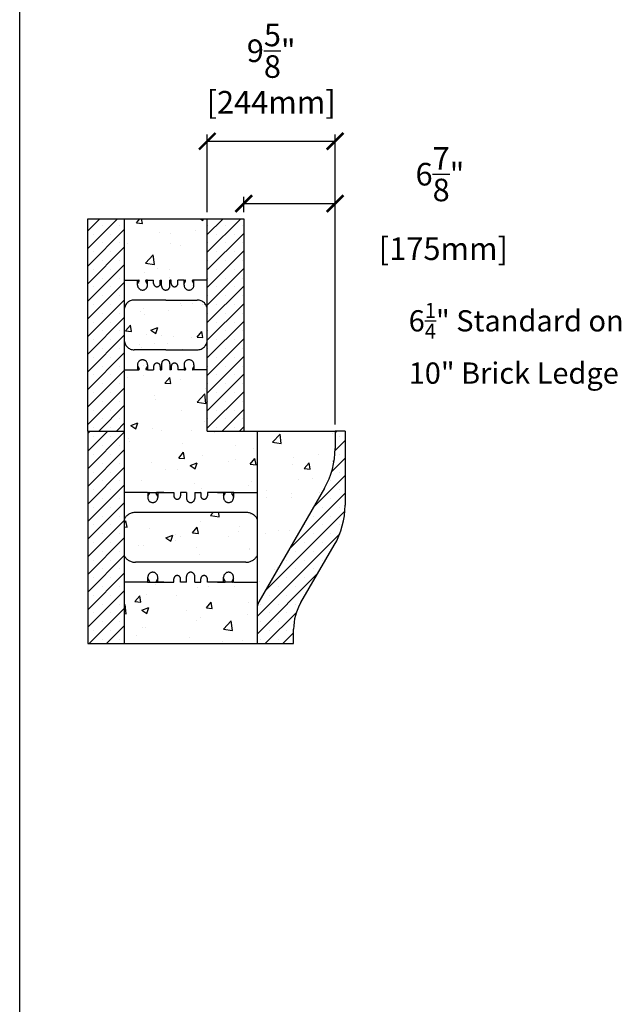
# Model space of a CAD drawing. Units: inches. Extents: x 682 to 906, y 301 to 591.
# Drawn here: x 747 to 793, y 375 to 449 of the extents above; entities that cross this region are included whole.
import ezdxf

# ---------------------------------------------------------------- set-up
doc = ezdxf.new("R2010")
doc.units = ezdxf.units.IN
doc.header["$LTSCALE"] = 30
doc.header["$MEASUREMENT"] = 0
doc.linetypes.add('HIDDEN', pattern=[0.375, 0.25, -0.125])
doc.linetypes.add('HIDDENX2', pattern=[0.75, 0.5, -0.25])
doc.layers.add('Block', color=7, linetype='Continuous', lineweight=30)
doc.layers.add('Hatch', color=1, linetype='Continuous', lineweight=30)
for name, color, linetype in [('Conc', 251, 'Continuous'), ('Text', 7, 'Continuous'), ('Web', 6, 'Continuous'), ('Webs', 6, 'HIDDEN')]:
    doc.layers.add(name, color=color, linetype=linetype)
doc.styles.add('Logix', font='romans.shx')
doc.dimstyles.new('FBR', dxfattribs={"dimtxt": 1.7, "dimasz": 1.25, "dimexe": 0.5, "dimexo": 0.5, "dimgap": 0.3, "dimtad": 0, "dimdec": 4, "dimzin": 0, "dimdsep": 46, "dimlunit": 5, "dimtxsty": 'Logix', "dimblk": 'ARCHTICK', "dimcen": 0.5, "dimadec": 0, "dimazin": 0, "dimtm": 1e-09, "dimtfac": 1, "dimtdec": 4, "dimtofl": 0, "dimtmove": 2, "dimatfit": 3, "dimfxl": 0.5, "dimtolj": 1, "dimtzin": 0, "dimarcsym": 0})
pattern_1 = [(45, (768.901, 394.1976), (-0.662913, 0.662913), []), (45, (769.564, 394.1976), (-0.662913, 0.662913), [0, -0.9375])]
pattern_2 = [(50, (768.901, 394.1976), (5.37945, -0.47064), [0.5625, -6.1875]), (355, (768.901, 394.1976), (-1.0406, 5.64144), [0.45, -4.95]), (100.451, (769.3493, 394.1584), (4.3388, 5.1708), [0.47805, -5.25857]), (46.184, (768.901, 395.6976), (8.0043, -1.2414), [0.8438, -9.2812]), (96.636, (769.568, 395.594), (7.01, 7.3059), [0.7171, -7.8878]), (351.184, (768.901, 395.698), (7.01, 7.3059), [0.675, -7.425]), (21, (769.651, 395.3226), (4.4768, -3.01964), [0.5625, -6.1875]), (326, (769.651, 395.3226), (1.8249, 5.4386), [0.45, -4.95]), (71.451, (770.024, 395.071), (6.3017, 2.419), [0.47805, -5.25857]), (37.5, (768.901, 394.1976), (0.0912, 2.4967), [0, -4.89, 0, -5.025, 0, -4.96875]), (7.5, (768.901, 394.1976), (1.97302, 2.95809), [0, -2.865, 0, -4.7775, 0, -1.89375]), (327.5, (767.2285, 394.1976), (4.00367, -0.16916), [0, -1.875, 0, -5.85, 0, -7.7625]), (317.5, (766.4785, 394.1976), (4.3739, 0.7508), [0, -2.4375, 0, -3.885, 0, -5.5125])]
pattern_3 = [(45, (614.43775, 506.8684), (-0.6629126, 0.6629126), []), (45, (615.1007, 506.8684), (-0.6629126, 0.6629126), [0, -0.9375])]
pattern_4 = [(50, (0, 0), (5.379451, -0.47064), [0.5625, -6.1875]), (355, (0, 0), (-1.040635, 5.64144), [0.45, -4.95]), (100.4514, (0.4483, -0.039), (4.33882, 5.170797), [0.47805, -5.258566]), (46.1842, (0, 1.5), (8.00431, -1.241393), [0.84375, -9.28125]), (96.6356, (0.667, 1.3966), (7.00997, 7.305884), [0.71708, -7.88785]), (351.1842, (0, 1.5), (7.009965, 7.30589), [0.675, -7.425]), (21, (0.75, 1.125), (4.476803, -3.019642), [0.5625, -6.1875]), (326, (0.75, 1.125), (1.824865, 5.438625), [0.45, -4.95]), (71.4514, (1.123, 0.8734), (6.30167, 2.41898), [0.47805, -5.258566]), (37.5, (0, 0), (0.091199, 2.496704), [0, -4.89, 0, -5.025, 0, -4.96875]), (7.5, (0, 0), (1.9730215, 2.958088), [0, -2.865, 0, -4.7775, 0, -1.89375]), (327.5, (-1.6725, 0), (4.0036683, -0.1691615), [0, -1.875, 0, -5.85, 0, -7.7625]), (317.5, (-2.4225, 0), (4.373896, 0.750787), [0, -2.4375, 0, -3.885, 0, -5.5125])]

# ---------------------------------------------------------------- blocks, each defined once
blk = doc.blocks.new('_ArchTick')
at = {"color": 0, "linetype": 'ByBlock', "const_width": 0.15}
blk.add_lwpolyline([(-0.5, -0.5), (0.5, 0.5)], dxfattribs=at)
blk = doc.blocks.new('*D52')
at = {"layer": 'DEFPOINTS', "color": 0, "transparency": 16777216}
for p in [(771.197, 440.309), (761.572, 434.473), (771.197, 418.473)]:
    blk.add_point(p, dxfattribs=at)
at = {"layer": 'Text', "color": 0, "lineweight": -2, "transparency": 16777216}
for p, q in [((761.572, 434.973), (761.572, 440.809)), ((771.197, 418.973), (771.197, 440.809)), ((761.572, 440.309), (771.197, 440.309))]:
    blk.add_line(p, q, dxfattribs=at)
at = {"layer": 'Text', "color": 0, "lineweight": -2, "transparency": 16777216, "xscale": 1.25, "yscale": 1.25, "zscale": 1.25, "rotation": 180}
blk.add_blockref('_ArchTick', (761.572, 440.309), dxfattribs=at)
at = {"layer": 'Text', "color": 0, "lineweight": -2, "transparency": 16777216, "xscale": 1.25, "yscale": 1.25, "zscale": 1.25}
blk.add_blockref('_ArchTick', (771.197, 440.309), dxfattribs=at)
at = {"layer": 'Text', "color": 0, "transparency": 16777216, "char_height": 1.7, "attachment_point": 5, "style": 'Logix'}
for s, insert in [('\\A1;9{\\H1.000000x;\\S5/8;}"', (766.384, 447.121)), ('\\A1;[244mm]', (766.384, 443.242))]:
    blk.add_mtext(s, dxfattribs=dict(at, insert=insert))
blk = doc.blocks.new('*D53')
at = {"layer": 'DEFPOINTS', "color": 0, "transparency": 16777216}
for p in [(771.197, 435.614), (764.322, 434.473), (771.197, 418.473)]:
    blk.add_point(p, dxfattribs=at)
at = {"layer": 'Text', "color": 0, "lineweight": -2, "transparency": 16777216}
for p, q in [((764.322, 434.973), (764.322, 436.114)), ((771.197, 418.973), (771.197, 436.114)), ((764.322, 435.614), (771.197, 435.614))]:
    blk.add_line(p, q, dxfattribs=at)
at = {"layer": 'Text', "color": 0, "lineweight": -2, "transparency": 16777216, "xscale": 1.25, "yscale": 1.25, "zscale": 1.25, "rotation": 180}
blk.add_blockref('_ArchTick', (764.322, 435.614), dxfattribs=at)
at = {"layer": 'Text', "color": 0, "lineweight": -2, "transparency": 16777216, "xscale": 1.25, "yscale": 1.25, "zscale": 1.25}
blk.add_blockref('_ArchTick', (771.197, 435.614), dxfattribs=at)
at = {"layer": 'Text', "color": 0, "transparency": 16777216, "insert": (779.09, 435.614), "char_height": 1.7, "attachment_point": 5, "style": 'Logix'}
blk.add_mtext('\\A1;6{\\H1.000000x;\\S7/8;}"\\P [175mm]', dxfattribs=at)

msp = doc.modelspace()

# ---------------------------------------------------------------- hatches: boundary and pattern name
at = {"layer": 'Conc'}
h = msp.add_hatch(dxfattribs=at)
h.set_pattern_fill('AR-CONC', color=256, scale=0.75, style=0)
h.set_pattern_definition(pattern_2)
h.paths.add_polyline_path([(761.57173, 429.84764), (761.57173, 434.47264), (755.32173, 434.47264), (755.32173, 429.84764), (756.32173, 429.84764), (756.47728, 429.84764), (756.32173, 429.57764), (756.32173, 429.47264, 1), (757.07173, 429.47264), (757.07173, 429.57764), (756.91619, 429.84764), (757.07173, 429.84764), (757.53423, 429.84764), (757.53423, 429.59764, 1), (758.03423, 429.59764), (758.03423, 429.84764), (758.13423, 429.84764), (758.13423, 429.41014, 0.41421356), (758.44673, 429.09764, 0.41421356), (758.75923, 429.41014), (758.75923, 429.84764), (758.85923, 429.84764), (758.85923, 429.59764, 1), (759.35923, 429.59764), (759.35923, 429.84764), (759.82173, 429.84764), (759.97728, 429.84764), (759.82173, 429.57764), (759.82173, 429.47264, 1), (760.57173, 429.47264), (760.57173, 429.57764), (760.41619, 429.84764), (760.57173, 429.84764)])
h = msp.add_hatch(dxfattribs=at)
h.set_pattern_fill('AR-CONC', color=256, scale=0.75, style=0)
h.set_pattern_definition(pattern_2)
h.paths.add_polyline_path([(761.57173, 425.34764), (761.57173, 427.59764, 0.41421356), (760.82173, 428.34764), (758.44673, 428.34764), (756.07173, 428.34764, 0.41421356), (755.32173, 427.59764), (755.32173, 425.34764, 0.41421356), (756.07173, 424.59764), (758.44673, 424.59764), (760.82173, 424.59764, 0.41421356)])
h = msp.add_hatch(dxfattribs=at)
h.set_pattern_fill('AR-CONC', color=256, scale=0.75, style=0)
h.set_pattern_definition([(50, (56.7263, -90.0893), (5.379451, -0.47064), [0.5625, -6.1875]), (355, (56.726, -90.0893), (-1.040635, 5.64144), [0.45, -4.95]), (100.4514, (57.1745, -90.1285), (4.33882, 5.170797), [0.47805, -5.258566]), (46.1842, (56.726, -88.589), (8.00431, -1.241393), [0.84375, -9.28125]), (96.6356, (57.393, -88.693), (7.00997, 7.305884), [0.71708, -7.88785]), (351.1842, (56.726, -88.589), (7.009965, 7.30589), [0.675, -7.425]), (21, (57.4763, -88.9643), (4.476803, -3.019642), [0.5625, -6.1875]), (326, (57.476, -88.9643), (1.824865, 5.438625), [0.45, -4.95]), (71.4514, (57.8493, -89.216), (6.30167, 2.41898), [0.47805, -5.258566]), (37.5, (56.7263, -90.0893), (0.091199, 2.496704), [0, -4.89, 0, -5.025, 0, -4.96875]), (7.5, (56.7263, -90.0893), (1.9730215, 2.958088), [0, -2.865, 0, -4.7775, 0, -1.89375]), (327.5, (55.0538, -90.0893), (4.0036683, -0.1691615), [0, -1.875, 0, -5.85, 0, -7.7625]), (317.5, (54.3038, -90.0893), (4.373896, 0.750787), [0, -2.4375, 0, -3.885, 0, -5.5125])])
h.paths.add_polyline_path([(760.82173, 424.59764, 0.41421356), (761.57173, 425.34764), (761.57173, 427.59764, 0.41421356), (760.82173, 428.34764), (758.44673, 428.34764), (756.07173, 428.34764, 0.41421356), (755.32173, 427.59764), (755.32173, 425.34764, 0.41421356), (756.07173, 424.59764), (758.44673, 424.59764)])
h = msp.add_hatch(dxfattribs=at)
h.set_pattern_fill('AR-CONC', color=256, scale=0.75, style=0)
h.set_pattern_definition(pattern_4)
h.paths.add_polyline_path([(765.32173, 418.47264), (762.07173, 418.47264), (761.57173, 418.47264), (761.57173, 423.09764), (760.57173, 423.09764), (760.45075, 423.09764), (760.45075, 423.15764), (760.57173, 423.36764), (760.57173, 423.47264, 1), (759.82173, 423.47264), (759.82173, 423.36764), (759.94272, 423.15764), (759.94272, 423.09764), (759.82173, 423.09764), (759.35923, 423.09764), (759.35923, 423.34764, 1), (758.85923, 423.34764), (758.85923, 423.09764), (758.75923, 423.09764), (758.75923, 423.53514, 0.41421356), (758.44673, 423.84764, 0.41421356), (758.13423, 423.53514), (758.13423, 423.09764), (758.03423, 423.09764), (758.03423, 423.34764, 1), (757.53423, 423.34764), (757.53423, 423.09764), (757.07173, 423.09764), (756.95075, 423.09764), (756.95075, 423.15764), (757.07173, 423.36764), (757.07173, 423.47264, 1), (756.32173, 423.47264), (756.32173, 423.36764), (756.44272, 423.15764), (756.44272, 423.09764), (756.32173, 423.09764), (755.32173, 423.09764), (755.32173, 418.47264), (755.32173, 413.84764), (757.07173, 413.84764), (758.29048, 413.84764), (758.30588, 413.84764), (759.06189, 413.84764), (759.06189, 413.59764, 1), (759.56189, 413.59764), (759.56189, 413.84764), (760.00923, 413.84764), (760.00923, 413.41014, 1), (760.63423, 413.41014), (760.63423, 413.84764), (761.08158, 413.84764), (761.08158, 413.59764, 1), (761.58158, 413.59764), (761.58158, 413.84764), (762.33758, 413.84764), (763.57173, 413.84764), (765.32173, 413.84764)])
h = msp.add_hatch(dxfattribs=at)
h.set_pattern_fill('AR-CONC', color=256, scale=0.75, style=0)
h.set_pattern_definition([(50, (614.4378, 506.8684), (5.37945, -0.47064), [0.5625, -6.1875]), (355, (614.438, 506.8684), (-1.04064, 5.64144), [0.45, -4.95]), (100.4514, (614.886, 506.829), (4.33882, 5.1708), [0.47805, -5.25857]), (46.184, (614.438, 508.3684), (8.0043, -1.2414), [0.84375, -9.28125]), (96.6356, (615.105, 508.265), (7.00997, 7.3059), [0.71708, -7.88785]), (351.184, (614.438, 508.368), (7.00996, 7.3059), [0.675, -7.425]), (21, (615.1878, 507.9934), (4.4768, -3.01964), [0.5625, -6.1875]), (326, (615.188, 507.9934), (1.82486, 5.43863), [0.45, -4.95]), (71.4514, (615.561, 507.742), (6.30167, 2.41898), [0.47805, -5.25857]), (37.5, (614.4378, 506.8684), (0.091199, 2.496704), [0, -4.89, 0, -5.025, 0, -4.96875]), (7.5, (614.4378, 506.8684), (1.97302, 2.958088), [0, -2.865, 0, -4.7775, 0, -1.89375]), (327.5, (612.7653, 506.8684), (4.003668, -0.169162), [0, -1.875, 0, -5.85, 0, -7.7625]), (317.5, (612.0153, 506.8684), (4.373896, 0.75079), [0, -2.4375, 0, -3.885, 0, -5.5125])])
h.paths.add_polyline_path([(771.19673, 417.17281), (771.19673, 418.47264), (765.32173, 418.47264), (765.32173, 405.1212, -0.13165032), (765.45571, 405.62119), (770.39291, 414.17285, 0.13165032)])
h = msp.add_hatch(dxfattribs=at)
h.set_pattern_fill('AR-CONC', color=256, scale=0.75, style=0)
h.set_pattern_definition(pattern_4)
h.paths.add_polyline_path([(765.32173, 411.88851, 0.26118541), (764.50275, 412.34764), (756.16013, 412.34764, 0.27192047), (755.32173, 411.85528), (755.32173, 409.09, 0.27192047), (756.16013, 408.59764), (764.48333, 408.59764, 0.27192047), (765.32173, 409.09)])
h = msp.add_hatch(dxfattribs=at)
h.set_pattern_fill('AR-CONC', color=256, scale=0.75, style=0)
h.set_pattern_definition(pattern_4)
h.paths.add_polyline_path([(765.32173, 407.09764), (763.57173, 407.09764), (762.35298, 407.09764), (762.33758, 407.09764), (761.58158, 407.09764), (761.58158, 407.34764, 1), (761.08158, 407.34764), (761.08158, 407.09764), (760.63423, 407.09764), (760.63423, 407.53514, 1), (760.00923, 407.53514), (760.00923, 407.09764), (759.56189, 407.09764), (759.56189, 407.34764, 1), (759.06189, 407.34764), (759.06189, 407.09764), (758.30588, 407.09764), (757.07173, 407.09764), (755.32173, 407.09764), (755.32173, 402.47264), (765.32173, 402.47264)])
at = {"layer": 'Hatch'}
h = msp.add_hatch(dxfattribs=at)
h.set_pattern_fill('SACNCR', color=256, scale=10, style=0)
h.set_pattern_definition(pattern_1)
h.paths.add_polyline_path([(752.57173, 418.47264), (755.32173, 418.47264), (755.32173, 434.47264), (752.57173, 434.47264)])
h = msp.add_hatch(dxfattribs=at)
h.set_pattern_fill('SACNCR', color=256, scale=10, style=0)
h.set_pattern_definition(pattern_1)
h.paths.add_polyline_path([(761.57173, 418.47264), (764.32173, 418.47264), (764.32173, 434.47264), (761.57173, 434.47264)])
h = msp.add_hatch(dxfattribs=at)
h.set_pattern_fill('SACNCR', color=256, scale=10, style=0)
h.set_pattern_definition(pattern_3)
h.paths.add_polyline_path([(755.32173, 402.47264), (755.32173, 418.47264), (752.57173, 418.47264), (752.57173, 402.47264)])
h = msp.add_hatch(dxfattribs=at)
h.set_pattern_fill('SACNCR', color=256, scale=10, style=0)
h.set_pattern_definition(pattern_3)
h.paths.add_polyline_path([(771.12961, 409.87414, 0.13277391), (771.94673, 412.89702), (771.94673, 418.47264), (771.19673, 418.47264), (771.19673, 417.17281, -0.13165032), (770.39291, 414.17285), (765.45571, 405.62119, 0.13165032), (765.32173, 405.1212), (765.32173, 402.47264), (768.07173, 402.47264), (768.07173, 403.55001, -0.13277391), (768.61648, 405.56526)])

# ---------------------------------------------------------------- linework, layer by layer
msp.add_line((765.32173, 402.47264), (768.07173, 402.47264))
at = {"layer": 'Block'}
for p, q in [((752.57173, 418.47264), (752.57173, 434.47264)), ((752.57173, 434.47264), (755.32173, 434.47264)), ((752.57173, 434.47264), (755.32173, 434.47264)), ((752.57173, 434.47264), (755.32173, 434.47264)), ((755.32173, 434.47264), (755.32173, 418.47264)), ((761.57173, 434.47264), (764.32173, 434.47264)), ((761.57173, 434.47264), (764.32173, 434.47264)), ((761.57173, 418.47264), (761.57173, 434.47264)), ((764.32173, 434.47264), (764.32173, 418.47264)), ((752.57173, 418.47264), (755.32173, 418.47264)), ((752.57173, 418.47264), (755.32173, 418.47264)), ((761.57173, 418.47264), (764.32173, 418.47264)), ((771.19673, 418.47264), (771.19673, 417.17264)), ((752.57173, 402.47264), (755.32173, 402.47264))]:
    msp.add_line(p, q, dxfattribs=at)
at = {"layer": 'Block', "lineweight": 30}
for p, q in [((771.19673, 418.47264), (771.19673, 417.17281)), ((771.94673, 418.47264), (771.94673, 412.89702)), ((770.39291, 414.17285), (765.45571, 405.62119)), ((768.61648, 405.56526), (771.12961, 409.87414)), ((768.07173, 402.47264), (768.07173, 403.55195))]:
    msp.add_line(p, q, dxfattribs=at)
at = {"layer": 'Block'}
for points in [[(752.57173, 418.47264), (752.57173, 402.47264)], [(755.32173, 418.47264), (755.32173, 402.47264)], [(765.32173, 418.47264), (765.32173, 402.47264)], [(771.94673, 418.47264), (771.19673, 418.47264)]]:
    msp.add_lwpolyline(points, dxfattribs=at)
at = {"layer": 'Block', "lineweight": 30}
for centre, radius, start, end in [((765.19673, 417.17281), 6, 330.0004913, 0), ((765.94673, 412.89702), 6, 329.7474077, 0), ((766.32173, 405.1212), 1, 150.0004913, 180), ((772.07173, 403.55001), 4, 149.7474077, 180)]:
    msp.add_arc(centre, radius, start, end, dxfattribs=at)
at = {"layer": 'Conc'}
for p, q in [((747.44954, 336.26025), (747.44954, 578.14464)), ((755.32173, 434.47264), (761.57173, 434.47264)), ((755.32173, 402.47264), (765.32173, 402.47264))]:
    msp.add_line(p, q, dxfattribs=at)
at = {"layer": 'Conc', "lineweight": 30}
msp.add_line((762.07173, 418.47264), (771.19673, 418.47264), dxfattribs=at)
at = {"layer": 'Web', "linetype": 'HIDDEN'}
for p, q in [((755.32173, 429.84764), (756.32173, 429.84764)), ((756.32173, 429.47264), (756.32173, 429.84764)), ((756.32173, 429.84764), (756.41272, 429.84764)), ((756.32173, 429.57764), (756.43871, 429.78069)), ((756.44272, 429.79566), (756.44272, 429.81764)), ((756.95075, 429.79566), (756.95075, 429.81764)), ((757.07173, 429.57764), (756.95476, 429.78069)), ((757.07173, 429.84764), (756.98075, 429.84764)), ((757.07173, 429.84764), (757.53423, 429.84764)), ((757.07173, 429.47264), (757.07173, 429.84764)), ((757.53423, 429.59764), (757.53423, 429.84764)), ((758.03423, 429.84764), (758.13423, 429.84764)), ((758.03423, 429.59764), (758.03423, 429.84764)), ((758.13423, 429.41014), (758.13423, 429.84764)), ((758.85923, 429.84764), (758.75923, 429.84764)), ((758.75923, 429.41014), (758.75923, 429.84764)), ((758.85923, 429.59764), (758.85923, 429.84764)), ((759.82173, 429.84764), (759.35923, 429.84764)), ((759.35923, 429.59764), (759.35923, 429.84764)), ((759.82173, 429.47264), (759.82173, 429.84764)), ((759.82173, 429.84764), (759.91272, 429.84764)), ((759.82173, 429.57764), (759.93871, 429.78069)), ((759.94272, 429.79566), (759.94272, 429.81764)), ((760.45075, 429.79566), (760.45075, 429.81764)), ((760.57173, 429.57764), (760.45476, 429.78069)), ((760.57173, 429.84764), (760.48075, 429.84764)), ((761.57173, 429.84764), (760.57173, 429.84764)), ((760.57173, 429.47264), (760.57173, 429.84764)), ((758.44673, 428.34764), (756.07173, 428.34764)), ((758.44673, 428.34764), (760.82173, 428.34764)), ((758.44673, 424.59764), (756.07173, 424.59764)), ((758.44673, 424.59764), (760.82173, 424.59764)), ((756.32173, 423.47264), (756.32173, 423.09764)), ((757.07173, 423.47264), (757.07173, 423.09764)), ((758.13423, 423.53514), (758.13423, 423.09764)), ((758.75923, 423.53514), (758.75923, 423.09764)), ((759.82173, 423.47264), (759.82173, 423.09764)), ((760.57173, 423.47264), (760.57173, 423.09764)), ((755.32173, 423.09764), (756.32173, 423.09764)), ((756.32173, 423.36764), (756.43871, 423.16459)), ((756.32173, 423.09764), (756.41272, 423.09764)), ((756.44272, 423.14962), (756.44272, 423.12764)), ((756.95075, 423.14962), (756.95075, 423.12764)), ((757.07173, 423.36764), (756.95476, 423.16459)), ((757.07173, 423.09764), (756.98075, 423.09764)), ((757.07173, 423.09764), (757.53423, 423.09764)), ((757.53423, 423.34764), (757.53423, 423.09764)), ((758.03423, 423.34764), (758.03423, 423.09764)), ((758.03423, 423.09764), (758.13423, 423.09764)), ((758.85923, 423.09764), (758.75923, 423.09764)), ((758.85923, 423.34764), (758.85923, 423.09764)), ((759.35923, 423.34764), (759.35923, 423.09764)), ((759.82173, 423.09764), (759.35923, 423.09764)), ((759.82173, 423.36764), (759.93871, 423.16459)), ((759.82173, 423.09764), (759.91272, 423.09764)), ((759.94272, 423.14962), (759.94272, 423.12764)), ((760.45075, 423.14962), (760.45075, 423.12764)), ((760.57173, 423.36764), (760.45476, 423.16459)), ((760.57173, 423.09764), (760.48075, 423.09764)), ((761.57173, 423.09764), (760.57173, 423.09764))]:
    msp.add_line(p, q, dxfattribs=at)
for centre, radius, start, end in [((756.69673, 429.47264), 0.375, 180, 0), ((756.41272, 429.81764), 0.03, 0, 90), ((756.41272, 429.79566), 0.03, 330.0537554, 0), ((756.98075, 429.81764), 0.03, 90, 180), ((756.98075, 429.79566), 0.03, 180, 209.9462446), ((757.78423, 429.59764), 0.25, 180, 0), ((758.44673, 429.41014), 0.3125, 180, 270), ((758.44673, 429.41014), 0.3125, 270, 0), ((759.10923, 429.59764), 0.25, 180, 0), ((760.19673, 429.47264), 0.375, 180, 0), ((759.91272, 429.81764), 0.03, 0, 90), ((759.91272, 429.79566), 0.03, 330.0537554, 0), ((760.48075, 429.81764), 0.03, 90, 180), ((760.48075, 429.79566), 0.03, 180, 209.9462446), ((756.07173, 427.59764), 0.75, 90, 180), ((760.82173, 427.59764), 0.75, 0, 90), ((756.07173, 425.34764), 0.75, 180, 270), ((760.82173, 425.34764), 0.75, 270, 0), ((756.69673, 423.47264), 0.375, 0, 180), ((757.78423, 423.34764), 0.25, 0, 180), ((758.44673, 423.53514), 0.3125, 90, 180), ((758.44673, 423.53514), 0.3125, 0, 90), ((759.10923, 423.34764), 0.25, 0, 180), ((760.19673, 423.47264), 0.375, 0, 180), ((756.41272, 423.12764), 0.03, 270, 0), ((756.41272, 423.14962), 0.03, 0, 29.9462446), ((756.98075, 423.14962), 0.03, 150.0537554, 180), ((756.98075, 423.12764), 0.03, 180, 270), ((759.91272, 423.12764), 0.03, 270, 0), ((759.91272, 423.14962), 0.03, 0, 29.9462446), ((760.48075, 423.14962), 0.03, 150.0537554, 180), ((760.48075, 423.12764), 0.03, 180, 270)]:
    msp.add_arc(centre, radius, start, end, dxfattribs=at)
at = {"layer": 'Webs', "linetype": 'HIDDENX2'}
for p, q in [((757.07173, 413.84764), (758.29048, 413.84764)), ((758.30588, 413.84764), (759.06189, 413.84764)), ((762.33758, 413.84764), (761.58158, 413.84764)), ((763.57173, 413.84764), (762.35298, 413.84764)), ((757.07173, 407.09764), (758.29048, 407.09764)), ((758.30588, 407.09764), (759.06189, 407.09764)), ((762.33758, 407.09764), (761.58158, 407.09764)), ((763.57173, 407.09764), (762.35298, 407.09764))]:
    msp.add_line(p, q, dxfattribs=at)
for points in [[(757.07173, 413.84764), (755.32173, 413.84764)], [(757.09338, 413.84764), (757.09338, 413.47264)], [(757.09338, 413.57764), (757.21437, 413.78719)], [(757.20544, 413.83264), (757.21437, 413.81719)], [(757.73133, 413.83264), (757.7224, 413.81719)], [(757.84338, 413.57764), (757.7224, 413.78719)], [(758.30588, 413.84764), (757.75731, 413.84764)], [(757.84338, 413.84764), (757.84338, 413.47264)], [(759.06189, 413.84764), (759.06189, 413.59764)], [(760.00923, 413.84764), (759.56189, 413.84764)], [(759.56189, 413.84764), (759.56189, 413.59764)], [(760.00923, 413.84764), (760.00923, 413.41014)], [(760.63423, 413.84764), (760.63423, 413.41014)], [(760.63423, 413.84764), (760.63423, 413.41014)], [(760.63423, 413.84764), (760.73423, 413.84764)], [(760.63423, 413.84764), (761.08158, 413.84764)], [(761.08158, 413.84764), (761.08158, 413.59764)], [(761.58158, 413.84764), (761.58158, 413.59764)], [(762.33758, 413.84764), (762.88616, 413.84764)], [(762.80008, 413.84764), (762.80008, 413.47264)], [(762.80008, 413.57764), (762.92107, 413.78719)], [(762.91214, 413.83264), (762.92107, 413.81719)], [(763.43803, 413.83264), (763.4291, 413.81719)], [(763.55008, 413.57764), (763.4291, 413.78719)], [(763.55008, 413.84764), (763.55008, 413.47264)], [(763.57173, 413.84764), (765.32173, 413.84764)], [(764.50275, 412.34764), (756.16013, 412.34764)], [(764.48333, 408.59764), (756.16013, 408.59764)], [(757.07173, 407.09764), (755.32173, 407.09764)], [(757.09338, 407.09764), (757.09338, 407.47264)], [(757.09338, 407.36764), (757.21437, 407.1581)], [(757.20544, 407.11264), (757.21437, 407.1281)], [(757.84338, 407.36764), (757.7224, 407.1581)], [(757.73133, 407.11264), (757.7224, 407.1281)], [(758.30588, 407.09764), (757.75731, 407.09764)], [(757.84338, 407.09764), (757.84338, 407.47264)], [(759.06189, 407.09764), (759.06189, 407.34764)], [(759.56189, 407.09764), (759.56189, 407.34764)], [(760.00923, 407.09764), (759.56189, 407.09764)], [(760.00923, 407.09764), (760.00923, 407.53514)], [(760.63423, 407.09764), (760.63423, 407.53514)], [(760.63423, 407.09764), (760.63423, 407.53514)], [(760.63423, 407.09764), (760.73423, 407.09764)], [(760.63423, 407.09764), (761.08158, 407.09764)], [(761.08158, 407.09764), (761.08158, 407.34764)], [(761.58158, 407.09764), (761.58158, 407.34764)], [(762.33758, 407.09764), (762.88616, 407.09764)], [(762.80008, 407.09764), (762.80008, 407.47264)], [(762.80008, 407.36764), (762.92107, 407.1581)], [(762.91214, 407.11264), (762.92107, 407.1281)], [(763.55008, 407.36764), (763.4291, 407.1581)], [(763.43803, 407.11264), (763.4291, 407.1281)], [(763.55008, 407.09764), (763.55008, 407.47264)], [(763.57173, 407.09764), (765.32173, 407.09764)]]:
    msp.add_lwpolyline(points, dxfattribs=at)
for points in [[(757.20544, 413.83264, 0.26794919), (757.17946, 413.84764)], [(757.21437, 413.78719, 0.26794919), (757.21437, 413.81719)], [(757.7224, 413.81719, 0.26794919), (757.7224, 413.78719)], [(757.75731, 413.84764, 0.26794919), (757.73133, 413.83264)], [(762.88616, 413.84764, -0.26794919), (762.91214, 413.83264)], [(762.92107, 413.81719, -0.26794919), (762.92107, 413.78719)], [(763.4291, 413.78719, -0.26794919), (763.4291, 413.81719)], [(763.43803, 413.83264, -0.26794919), (763.46401, 413.84764)], [(757.09338, 413.47264, 1), (757.84338, 413.47264)], [(759.06189, 413.59764, 1), (759.56189, 413.59764)], [(760.00923, 413.41014, 1), (760.63423, 413.41014)], [(761.58158, 413.59764, -1), (761.08158, 413.59764)], [(763.55008, 413.47264, -1), (762.80008, 413.47264)], [(757.09338, 407.47264, -1), (757.84338, 407.47264)], [(760.00923, 407.53514, -1), (760.63423, 407.53514)], [(763.55008, 407.47264, 1), (762.80008, 407.47264)], [(757.20544, 407.11264, -0.26794919), (757.17946, 407.09764)], [(757.21437, 407.1581, -0.26794919), (757.21437, 407.1281)], [(757.7224, 407.1281, -0.26794919), (757.7224, 407.1581)], [(757.75731, 407.09764, -0.26794919), (757.73133, 407.11264)], [(759.06189, 407.34764, -1), (759.56189, 407.34764)], [(761.58158, 407.34764, 1), (761.08158, 407.34764)], [(762.88616, 407.09764, 0.26794919), (762.91214, 407.11264)], [(762.92107, 407.1281, 0.26794919), (762.92107, 407.1581)], [(763.4291, 407.1581, 0.26794919), (763.4291, 407.1281)], [(763.43803, 407.11264, 0.26794919), (763.46401, 407.09764)]]:
    msp.add_lwpolyline(points, format="xyb", dxfattribs=at)
at = {"layer": 'Webs'}
for points in [[(756.16013, 412.34764, 0.27192047), (755.32173, 411.85528)], [(765.34115, 411.85528, 0.27192047), (764.50275, 412.34764)], [(755.32173, 409.09, 0.27192047), (756.16013, 408.59764)], [(764.48333, 408.59764, 0.27192047), (765.32173, 409.09)]]:
    msp.add_lwpolyline(points, format="xyb", dxfattribs=at)

# ---------------------------------------------------------------- texts
at = {"layer": 'Text', "insert": (776.73696, 428.12626), "char_height": 1.6, "width": 22.0147873, "attachment_point": 1, "style": 'Logix'}
msp.add_mtext('\\A1;6{\\H0.7x;\\S1/4;}" Standard on \\P10" Brick Ledge', dxfattribs=at)

# ---------------------------------------------------------------- dimensions: what is measured, and where the dimension line sits
at = {"layer": 'Text'}
dim = msp.add_linear_dim(base=(771.19673, 440.30892), p1=(761.57173, 434.47264), p2=(771.19673, 418.47264), dimstyle='FBR', override={"dimpost": '"\\X'}, dxfattribs=at)
dim.commit()
dim.dimension.update_dxf_attribs({"geometry": '*D52', "text_midpoint": (766.38423, 444.8375)})
dim = msp.add_linear_dim(base=(771.19673, 435.61367), p1=(764.32173, 434.47264), p2=(771.19673, 418.47264), dimstyle='FBR', override={"dimpost": '"\\X', "dimtmove": 1}, dxfattribs=at)
dim.commit()
dim.dimension.update_dxf_attribs({"geometry": '*D53', "text_midpoint": (779.08997, 435.61367), "dimtype": 160})

doc.saveas('drawing.dxf')
